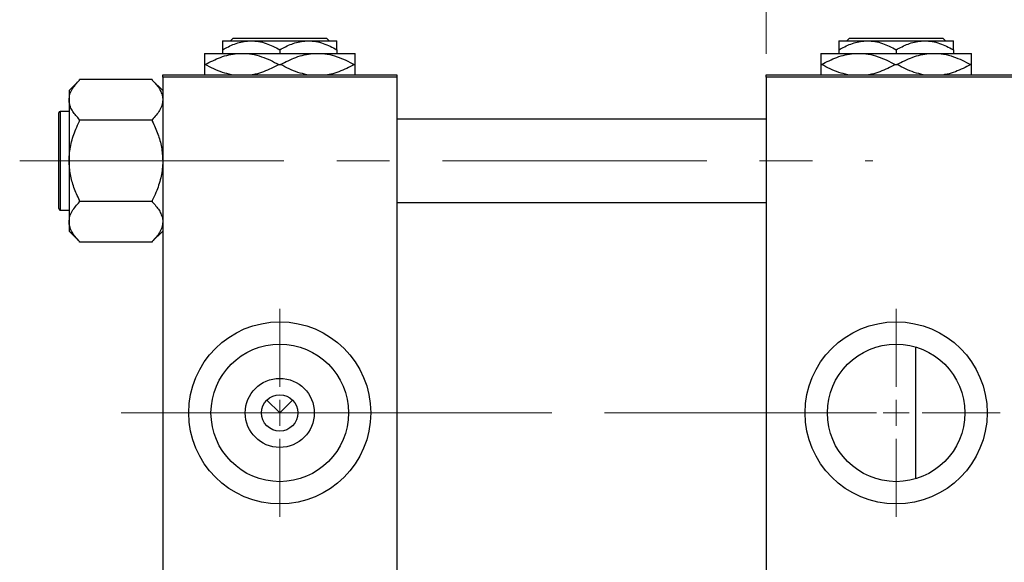
# Model space of a CAD drawing. Units: millimetres. Extents: x 15 to 418, y 5 to 292.
# Drawn here: x 64 to 111, y 229 to 255 of the extents above; entities that cross this region are included whole.
import ezdxf

# ---------------------------------------------------------------- set-up
doc = ezdxf.new("R2010")
doc.units = ezdxf.units.MM
doc.linetypes.add('CENTERX2', pattern=[20.32, 12.7, -2.54, 2.54, -2.54])
doc.styles.add('SLDTEXTSTYLE0', font='TXT', dxfattribs={"width": 0.75})
doc.dimstyles.new('SLDDIMSTYLE0', dxfattribs={"dimtxt": 3.5, "dimasz": 3.302, "dimexe": 0, "dimexo": 0.0625, "dimgap": 0.875, "dimtad": 1, "dimdec": 0, "dimlfac": 4, "dimrnd": 1e-09, "dimzin": 12, "dimdsep": 46, "dimtxsty": 'SLDTEXTSTYLE0', "dimsah": 1, "dimcen": 0.09, "dimadec": 0, "dimazin": 3, "dimtfac": 1, "dimtdec": 0, "dimtmove": 0, "dimatfit": 0, "dimfxl": 1, "dimfrac": 2, "dimtolj": 1, "dimtzin": 12, "dimarcsym": 0})
doc.dimstyles.new('SLDDIMSTYLE1', dxfattribs={"dimtxt": 3.5, "dimasz": 3.302, "dimexe": 0, "dimexo": 0.0625, "dimgap": 0.875, "dimtad": 1, "dimdec": 0, "dimlfac": 4, "dimrnd": 1e-09, "dimzin": 12, "dimdsep": 46, "dimtxsty": 'SLDTEXTSTYLE0', "dimsah": 1, "dimcen": 0.09, "dimadec": 0, "dimazin": 3, "dimtfac": 1, "dimtdec": 0, "dimtofl": 0, "dimtmove": 0, "dimatfit": 3, "dimfxl": 1, "dimfrac": 2, "dimtolj": 1, "dimtzin": 12, "dimarcsym": 0})

# ---------------------------------------------------------------- blocks, each defined once
blk = doc.blocks.new('_D_1')
at = {"color": 7, "linetype": 'Continuous', "lineweight": 0}
for p, q in [((99.94, 253.31), (99.94, 277.06)), ((112.44, 253.31), (112.44, 277.06)), ((99.94, 276.06), (93.59, 276.06)), ((99.94, 276.06), (112.44, 276.06)), ((112.44, 276.06), (118.79, 276.06))]:
    blk.add_line(p, q, dxfattribs=at)
at = {"color": 7, "linetype": 'Continuous', "lineweight": 18}
for points in [[(99.94, 276.06), (96.638, 276.568), (96.638, 275.552)], [(112.44, 276.06), (115.742, 275.552), (115.742, 276.568)]]:
    blk.add_solid(points, dxfattribs=at)
at = {"color": 7, "linetype": 'Continuous', "lineweight": 18, "insert": (103.604, 280.572), "char_height": 3.5, "attachment_point": 1, "style": 'SLDTEXTSTYLE0'}
blk.add_mtext('50', dxfattribs=at)
blk = doc.blocks.new('_D_2')
at = {"color": 7, "linetype": 'Continuous', "lineweight": 0}
for p, q in [((126.69, 230.06), (126.69, 202.81)), ((70.94, 218.81), (70.94, 202.81)), ((126.69, 203.81), (70.94, 203.81))]:
    blk.add_line(p, q, dxfattribs=at)
at = {"color": 7, "linetype": 'Continuous', "lineweight": 18}
for points in [[(70.94, 203.81), (74.242, 203.302), (74.242, 204.318)], [(126.69, 203.81), (123.388, 204.318), (123.388, 203.302)]]:
    blk.add_solid(points, dxfattribs=at)
at = {"color": 7, "linetype": 'Continuous', "lineweight": 18, "insert": (94.936, 208.322), "char_height": 3.5, "attachment_point": 1, "style": 'SLDTEXTSTYLE0'}
blk.add_mtext('223', dxfattribs=at)
blk = doc.blocks.new('_D_4')
at = {"color": 7, "linetype": 'Continuous', "lineweight": 0}
for p, q in [((112.44, 253.31), (112.44, 271.06)), ((117.94, 248.56), (117.94, 271.06)), ((112.44, 270.06), (106.09, 270.06)), ((117.94, 270.06), (112.44, 270.06)), ((117.94, 270.06), (130.755, 270.06))]:
    blk.add_line(p, q, dxfattribs=at)
at = {"color": 7, "linetype": 'Continuous', "lineweight": 18}
for points in [[(112.44, 270.06), (109.138, 270.568), (109.138, 269.552)], [(117.94, 270.06), (121.242, 269.552), (121.242, 270.568)]]:
    blk.add_solid(points, dxfattribs=at)
at = {"color": 7, "linetype": 'Continuous', "lineweight": 18, "insert": (125.583, 274.572), "char_height": 3.5, "attachment_point": 1, "style": 'SLDTEXTSTYLE0'}
blk.add_mtext('22', dxfattribs=at)
blk = doc.blocks.new('SW_CENTERMARKSYMBOL_0')
at = {"color": 0, "linetype": 'Continuous', "lineweight": 18}
for p, q in [((0, 1.25), (0, 5)), ((0, 0), (0, 0.625)), ((-1.25, 0), (-5, 0)), ((0, 0), (-0.625, 0)), ((0, 0), (0, -0.625)), ((0, 0), (0.625, 0)), ((1.25, 0), (5, 0)), ((0, -1.25), (0, -5))]:
    blk.add_line(p, q, dxfattribs=at)
blk = doc.blocks.new('SW_CENTERMARKSYMBOL_1')
at = {"color": 0, "linetype": 'Continuous', "lineweight": 18}
for p, q in [((0, 1.25), (0, 5)), ((0, 0), (0, 0.625)), ((-1.25, 0), (-5, 0)), ((0, 0), (-0.625, 0)), ((0, 0), (0, -0.625)), ((0, 0), (0.625, 0)), ((1.25, 0), (5, 0)), ((0, -1.25), (0, -5))]:
    blk.add_line(p, q, dxfattribs=at)

msp = doc.modelspace()

# ---------------------------------------------------------------- linework, layer by layer
at = {"color": 7, "linetype": 'Continuous', "lineweight": 25}
for p, q in [((73.815, 253.935), (75.19, 253.935)), ((74.1933, 253.935), (74.3185, 254.06)), ((74.3185, 254.06), (78.8115, 254.06)), ((75.19, 253.935), (77.94, 253.935)), ((77.94, 253.935), (79.315, 253.935)), ((78.8115, 254.06), (78.9367, 253.935)), ((103.44, 253.935), (104.815, 253.935)), ((103.8183, 253.935), (103.9435, 254.06)), ((103.9435, 254.06), (108.4365, 254.06)), ((104.815, 253.935), (107.565, 253.935)), ((107.565, 253.935), (108.94, 253.935)), ((108.4365, 254.06), (108.5617, 253.935)), ((72.94, 253.335), (74.7525, 253.335)), ((73.815, 253.5096), (73.815, 253.335)), ((74.7525, 253.335), (78.3775, 253.335)), ((76.565, 253.5096), (76.565, 253.335)), ((78.3775, 253.335), (80.19, 253.335)), ((79.315, 253.5096), (79.315, 253.335)), ((102.565, 253.335), (104.3775, 253.335)), ((103.44, 253.5096), (103.44, 253.335)), ((104.3775, 253.335), (108.0025, 253.335)), ((106.19, 253.5096), (106.19, 253.335)), ((108.0025, 253.335), (109.815, 253.335)), ((108.94, 253.5096), (108.94, 253.335)), ((72.94, 252.7975), (72.9807, 252.7975)), ((76.5243, 252.7975), (76.6057, 252.7975)), ((80.1493, 252.7975), (80.19, 252.7975)), ((102.565, 252.7975), (102.6057, 252.7975)), ((106.1493, 252.7975), (106.2307, 252.7975)), ((109.7743, 252.7975), (109.815, 252.7975)), ((70.94, 252.31), (82.19, 252.31)), ((70.94, 252.185), (70.94, 252.31)), ((82.19, 252.31), (82.19, 252.185)), ((99.94, 252.31), (112.44, 252.31)), ((99.94, 252.185), (99.94, 252.31)), ((66.94, 252.0543), (66.44, 251.5543)), ((66.94, 252.0541), (66.94, 252.0775)), ((70.44, 252.0775), (66.94, 252.0775)), ((70.44, 252.0775), (70.44, 252.0541)), ((70.94, 251.5543), (70.44, 252.0543)), ((82.19, 252.185), (70.94, 252.185)), ((70.94, 252.185), (70.94, 219.935)), ((82.19, 252.185), (82.19, 219.935)), ((112.44, 252.185), (99.94, 252.185)), ((99.94, 252.185), (99.94, 219.935)), ((66.44, 251.5543), (66.44, 251.1012)), ((66.44, 251.1012), (66.44, 248.1725)), ((65.94, 245.8725), (65.94, 250.4725)), ((66.44, 250.5475), (66.015, 250.5475)), ((66.94, 250.125), (66.94, 250.1484)), ((70.44, 250.125), (66.94, 250.125)), ((66.94, 250.0782), (66.94, 250.125)), ((70.44, 250.1484), (70.44, 250.125)), ((70.44, 250.125), (70.44, 250.0782)), ((99.94, 250.1725), (82.19, 250.1725)), ((66.44, 248.1725), (66.44, 245.2438)), ((66.94, 246.22), (66.94, 246.2668)), ((70.44, 246.22), (66.94, 246.22)), ((66.94, 246.1966), (66.94, 246.22)), ((70.44, 246.2668), (70.44, 246.22)), ((70.44, 246.22), (70.44, 246.1966)), ((82.19, 246.1725), (99.94, 246.1725)), ((66.015, 245.7975), (66.44, 245.7975)), ((66.44, 245.2438), (66.44, 244.7907)), ((66.44, 244.7907), (66.94, 244.2907)), ((70.44, 244.2907), (70.94, 244.7907)), ((66.94, 244.2675), (66.94, 244.2909)), ((70.44, 244.2675), (66.94, 244.2675)), ((70.44, 244.2909), (70.44, 244.2675)), ((107.125, 239.23), (107.125, 236.06)), ((75.9463, 236.6787), (76.565, 236.06)), ((76.565, 236.06), (77.1837, 236.6787)), ((107.125, 236.06), (107.125, 232.89))]:
    msp.add_line(p, q, dxfattribs=at)
at = {"color": 8, "linetype": 'Continuous', "lineweight": 25}
msp.add_line((66.015, 250.5475), (66.015, 245.7975), dxfattribs=at)
at = {"color": 7, "linetype": 'CENTERX2', "lineweight": 18}
for p, q in [((64.065, 248.1725), (105.065, 248.1725)), ((76.94, 236.06), (68.94, 236.06)), ((76.94, 236.06), (101.94, 236.06)), ((125.565, 236.06), (92.94, 236.06))]:
    msp.add_line(p, q, dxfattribs=at)
at = {"color": 7, "linetype": 'Continuous', "lineweight": 25}
for centre, radius in [((76.565, 236.06), 4.375), ((106.19, 236.06), 4.375), ((76.565, 236.06), 3.305), ((106.19, 236.06), 3.305), ((76.565, 236.06), 1.66), ((76.565, 236.06), 0.875)]:
    msp.add_circle(centre, radius, dxfattribs=at)
for centre, start, end in [((66.015, 250.4725), 90, 180), ((66.015, 245.8725), 180, 270)]:
    msp.add_arc(centre, 0.075, start, end, dxfattribs=at)
for points, knots in [([(73.815, 253.5096), (74.0033, 253.6089), (74.3862, 253.8111), (74.861, 253.9262), (75.1324, 253.9335), (75.19, 253.935)], [0, 0, 0, 0, 0.4323855, 0.8795549, 1, 1, 1, 1]), ([(73.815, 253.935), (73.815, 253.9347), (73.815, 253.9323), (73.815, 253.8707), (73.815, 253.7071), (73.815, 253.5656), (73.815, 253.5096)], [0, 0, 0, 0, 0.0564148, 0.4041586, 0.7641403, 1, 1, 1, 1]), ([(75.19, 253.935), (75.3095, 253.9288), (75.551, 253.9162), (76.0204, 253.7934), (76.3484, 253.6225), (76.565, 253.5096)], [0, 0, 0, 0, 0.2497065, 0.5046238, 1, 1, 1, 1]), ([(76.565, 253.5096), (76.7533, 253.6089), (77.1362, 253.8111), (77.611, 253.9262), (77.8824, 253.9335), (77.94, 253.935)], [0, 0, 0, 0, 0.4323855, 0.8795549, 1, 1, 1, 1]), ([(77.94, 253.935), (78.0595, 253.9288), (78.301, 253.9162), (78.7704, 253.7934), (79.0984, 253.6225), (79.315, 253.5096)], [0, 0, 0, 0, 0.2497065, 0.5046238, 1, 1, 1, 1]), ([(79.315, 253.5096), (79.315, 253.5909), (79.315, 253.7466), (79.315, 253.9027), (79.315, 253.9241), (79.315, 253.935)], [0, 0, 0, 0, 0.3500161, 0.6704542, 1, 1, 1, 1]), ([(103.44, 253.5096), (103.6283, 253.6089), (104.0112, 253.8111), (104.486, 253.9262), (104.7574, 253.9335), (104.815, 253.935)], [0, 0, 0, 0, 0.4323855, 0.8795549, 1, 1, 1, 1]), ([(103.44, 253.935), (103.44, 253.9347), (103.44, 253.9323), (103.44, 253.8707), (103.44, 253.7071), (103.44, 253.5656), (103.44, 253.5096)], [0, 0, 0, 0, 0.0564148, 0.4041586, 0.7641403, 1, 1, 1, 1]), ([(104.815, 253.935), (104.9345, 253.9288), (105.176, 253.9162), (105.6454, 253.7934), (105.9734, 253.6225), (106.19, 253.5096)], [0, 0, 0, 0, 0.2497065, 0.5046238, 1, 1, 1, 1]), ([(106.19, 253.5096), (106.3783, 253.6089), (106.7612, 253.8111), (107.236, 253.9262), (107.5074, 253.9335), (107.565, 253.935)], [0, 0, 0, 0, 0.4323855, 0.8795549, 1, 1, 1, 1]), ([(107.565, 253.935), (107.6845, 253.9288), (107.926, 253.9162), (108.3954, 253.7934), (108.7234, 253.6225), (108.94, 253.5096)], [0, 0, 0, 0, 0.2497065, 0.5046238, 1, 1, 1, 1]), ([(108.94, 253.5096), (108.94, 253.5909), (108.94, 253.7466), (108.94, 253.9027), (108.94, 253.9241), (108.94, 253.935)], [0, 0, 0, 0, 0.3500161, 0.6704542, 1, 1, 1, 1]), ([(72.94, 253.335), (72.94, 253.3347), (72.94, 253.332), (72.94, 253.2534), (72.94, 253.0422), (72.94, 252.8636), (72.94, 252.7975)], [0, 0, 0, 0, 0.0494246, 0.4086867, 0.7809047, 1, 1, 1, 1]), ([(72.9807, 252.7975), (73.2231, 252.924), (73.5909, 253.1159), (74.1155, 253.2693), (74.4634, 253.3278), (74.6766, 253.3331), (74.7525, 253.335)], [0, 0, 0, 0, 0.4308296, 0.6538321, 0.8766963, 1, 1, 1, 1]), ([(74.7525, 253.335), (74.91, 253.3268), (75.2283, 253.3102), (75.8323, 253.1523), (76.2519, 252.9371), (76.5243, 252.7975)], [0, 0, 0, 0, 0.2558269, 0.5169924, 1, 1, 1, 1]), ([(76.6057, 252.7975), (76.8481, 252.924), (77.2159, 253.1159), (77.7405, 253.2693), (78.0884, 253.3278), (78.3016, 253.3331), (78.3775, 253.335)], [0, 0, 0, 0, 0.43082963, 0.65383209, 0.8766963, 1, 1, 1, 1]), ([(78.3775, 253.335), (78.535, 253.3268), (78.8533, 253.3102), (79.4573, 253.1523), (79.8769, 252.9371), (80.1493, 252.7975)], [0, 0, 0, 0, 0.2558269, 0.5169924, 1, 1, 1, 1]), ([(80.19, 252.7975), (80.19, 252.892), (80.19, 253.0857), (80.19, 253.2905), (80.19, 253.32), (80.19, 253.335)], [0, 0, 0, 0, 0.3197675, 0.6549711, 1, 1, 1, 1]), ([(102.565, 253.335), (102.565, 253.3347), (102.565, 253.332), (102.565, 253.2534), (102.565, 253.0422), (102.565, 252.8636), (102.565, 252.7975)], [0, 0, 0, 0, 0.0494246, 0.4086867, 0.7809047, 1, 1, 1, 1]), ([(102.6057, 252.7975), (102.8481, 252.924), (103.2159, 253.1159), (103.7405, 253.2693), (104.0884, 253.3278), (104.3016, 253.3331), (104.3775, 253.335)], [0, 0, 0, 0, 0.4308296, 0.6538321, 0.8766963, 1, 1, 1, 1]), ([(104.3775, 253.335), (104.535, 253.3268), (104.8533, 253.3102), (105.4573, 253.1523), (105.8769, 252.9371), (106.1493, 252.7975)], [0, 0, 0, 0, 0.2558269, 0.5169924, 1, 1, 1, 1]), ([(106.2307, 252.7975), (106.4731, 252.924), (106.8409, 253.1159), (107.3655, 253.2693), (107.7134, 253.3278), (107.9266, 253.3331), (108.0025, 253.335)], [0, 0, 0, 0, 0.4308296, 0.6538321, 0.8766963, 1, 1, 1, 1]), ([(108.0025, 253.335), (108.16, 253.3268), (108.4783, 253.3102), (109.0823, 253.1523), (109.5019, 252.9371), (109.7743, 252.7975)], [0, 0, 0, 0, 0.2558269, 0.5169924, 1, 1, 1, 1]), ([(109.815, 252.7975), (109.815, 252.892), (109.815, 253.0857), (109.815, 253.2905), (109.815, 253.32), (109.815, 253.335)], [0, 0, 0, 0, 0.3197675, 0.6549711, 1, 1, 1, 1]), ([(72.94, 252.7975), (72.94, 252.7042), (72.94, 252.513), (72.94, 252.3415), (72.94, 252.3162), (72.94, 252.31)], [0, 0, 0, 0, 0.41842, 0.8570384, 1, 1, 1, 1]), ([(74.2442, 252.31), (74.0984, 252.3422), (73.66, 252.4392), (73.2526, 252.6541), (72.9807, 252.7975)], [0, 0, 0, 0, 0.3324286, 1, 1, 1, 1]), ([(76.5243, 252.7975), (76.2817, 252.6729), (75.9136, 252.4838), (75.4743, 252.3436), (75.2876, 252.3171), (75.2372, 252.31)], [0, 0, 0, 0, 0.5851903, 0.8880917, 1, 1, 1, 1]), ([(77.8692, 252.31), (77.7234, 252.3422), (77.285, 252.4392), (76.8776, 252.6541), (76.6057, 252.7975)], [0, 0, 0, 0, 0.3324286, 1, 1, 1, 1]), ([(80.1493, 252.7975), (79.9067, 252.6729), (79.5386, 252.4838), (79.0993, 252.3436), (78.9126, 252.3171), (78.8622, 252.31)], [0, 0, 0, 0, 0.5851903, 0.8880917, 1, 1, 1, 1]), ([(80.19, 252.31), (80.19, 252.3237), (80.19, 252.365), (80.19, 252.5555), (80.19, 252.7321), (80.19, 252.7975)], [0, 0, 0, 0, 0.23876727, 0.71794566, 1, 1, 1, 1]), ([(102.565, 252.7975), (102.565, 252.7042), (102.565, 252.513), (102.565, 252.3415), (102.565, 252.3162), (102.565, 252.31)], [0, 0, 0, 0, 0.41842, 0.8570384, 1, 1, 1, 1]), ([(103.8692, 252.31), (103.7234, 252.3422), (103.285, 252.4392), (102.8776, 252.6541), (102.6057, 252.7975)], [0, 0, 0, 0, 0.3324286, 1, 1, 1, 1]), ([(106.1493, 252.7975), (105.9067, 252.6729), (105.5386, 252.4838), (105.0993, 252.3436), (104.9126, 252.3171), (104.8622, 252.31)], [0, 0, 0, 0, 0.5851903, 0.8880917, 1, 1, 1, 1]), ([(107.4942, 252.31), (107.3484, 252.3422), (106.91, 252.4392), (106.5026, 252.6541), (106.2307, 252.7975)], [0, 0, 0, 0, 0.3324286, 1, 1, 1, 1]), ([(109.7743, 252.7975), (109.5317, 252.6728), (109.1636, 252.4836), (108.7209, 252.3428), (108.5307, 252.316), (108.4769, 252.3084)], [0, 0, 0, 0, 0.58076571, 0.88137684, 1, 1, 1, 1]), ([(109.815, 252.31), (109.815, 252.3237), (109.815, 252.365), (109.815, 252.5555), (109.815, 252.7321), (109.815, 252.7975)], [0, 0, 0, 0, 0.23876727, 0.71794566, 1, 1, 1, 1]), ([(66.44, 251.1012), (66.4478, 251.1867), (66.4635, 251.3595), (66.6116, 251.6841), (66.8113, 251.9091), (66.94, 252.0541)], [0, 0, 0, 0, 0.2581279, 0.5217157, 1, 1, 1, 1]), ([(70.44, 252.0541), (70.5582, 251.9231), (70.7376, 251.7243), (70.8802, 251.4406), (70.9336, 251.2542), (70.9384, 251.1406), (70.94, 251.1012)], [0, 0, 0, 0, 0.4329284, 0.6571099, 0.8811516, 1, 1, 1, 1]), ([(66.94, 250.1484), (66.8218, 250.2794), (66.6424, 250.4782), (66.4998, 250.7619), (66.4464, 250.9483), (66.4416, 251.0619), (66.44, 251.1012)], [0, 0, 0, 0, 0.4329284, 0.6571099, 0.8811516, 1, 1, 1, 1]), ([(70.94, 251.1012), (70.9322, 251.0158), (70.9165, 250.843), (70.7684, 250.5184), (70.5687, 250.2934), (70.44, 250.1484)], [0, 0, 0, 0, 0.2581279, 0.5217157, 1, 1, 1, 1]), ([(66.44, 248.1725), (66.4405, 248.2146), (66.4437, 248.4917), (66.5211, 249.0102), (66.7163, 249.6013), (66.8798, 249.9499), (66.94, 250.0782)], [0, 0, 0, 0, 0.0635535, 0.4185625, 0.7858671, 1, 1, 1, 1]), ([(70.44, 250.0782), (70.5339, 249.8719), (70.7166, 249.4701), (70.9014, 248.8291), (70.927, 248.3934), (70.94, 248.1725)], [0, 0, 0, 0, 0.3423273, 0.6666492, 1, 1, 1, 1]), ([(66.94, 246.2668), (66.8461, 246.4731), (66.6634, 246.8749), (66.4786, 247.5159), (66.453, 247.9516), (66.44, 248.1725)], [0, 0, 0, 0, 0.3423273, 0.6666492, 1, 1, 1, 1]), ([(70.94, 248.1725), (70.9395, 248.1304), (70.9363, 247.8533), (70.8589, 247.3348), (70.6637, 246.7437), (70.5002, 246.3951), (70.44, 246.2668)], [0, 0, 0, 0, 0.0635535, 0.4185625, 0.7858671, 1, 1, 1, 1]), ([(66.44, 245.2438), (66.4478, 245.3292), (66.4635, 245.502), (66.6116, 245.8266), (66.8113, 246.0516), (66.94, 246.1966)], [0, 0, 0, 0, 0.2581279, 0.5217157, 1, 1, 1, 1]), ([(70.44, 246.1966), (70.5582, 246.0656), (70.7376, 245.8668), (70.8802, 245.5831), (70.9336, 245.3967), (70.9384, 245.2831), (70.94, 245.2438)], [0, 0, 0, 0, 0.4329284, 0.6571099, 0.8811516, 1, 1, 1, 1]), ([(66.94, 244.2909), (66.8218, 244.4219), (66.6424, 244.6207), (66.4998, 244.9044), (66.4464, 245.0908), (66.4416, 245.2044), (66.44, 245.2438)], [0, 0, 0, 0, 0.4329284, 0.6571099, 0.8811516, 1, 1, 1, 1]), ([(70.94, 245.2438), (70.9322, 245.1583), (70.9165, 244.9855), (70.7684, 244.6609), (70.5687, 244.4359), (70.44, 244.2909)], [0, 0, 0, 0, 0.2581279, 0.5217157, 1, 1, 1, 1])]:
    msp.add_open_spline(points, degree=3, knots=knots, dxfattribs=at)

# ---------------------------------------------------------------- block references
at = {"color": 7, "linetype": 'Continuous', "lineweight": 0}
for name, p in [('SW_CENTERMARKSYMBOL_0', (76.565, 236.06)), ('SW_CENTERMARKSYMBOL_1', (106.19, 236.06))]:
    msp.add_blockref(name, p, dxfattribs=at)

# ---------------------------------------------------------------- dimensions: what is measured, and where the dimension line sits
at = {"color": 7, "linetype": 'Continuous', "lineweight": 18}
for base, p1, p2, dimstyle, picture, middle in [((112.44, 276.06), (99.94, 252.31), (112.44, 252.31), 'SLDDIMSTYLE0', '_D_1', (106.19, 276.06)), ((112.44, 270.06), (117.94, 247.56), (112.44, 252.31), 'SLDDIMSTYLE0', '_D_4', (128.1692, 270.06)), ((70.94, 203.81), (126.69, 231.06), (70.94, 219.81), 'SLDDIMSTYLE1', '_D_2', (98.815, 203.81))]:
    dim = msp.add_linear_dim(base=base, p1=p1, p2=p2, dimstyle=dimstyle, dxfattribs=at)
    dim.commit()
    dim.dimension.update_dxf_attribs({"geometry": picture, "text_midpoint": middle, "dimtype": 160})

doc.saveas('drawing.dxf')
